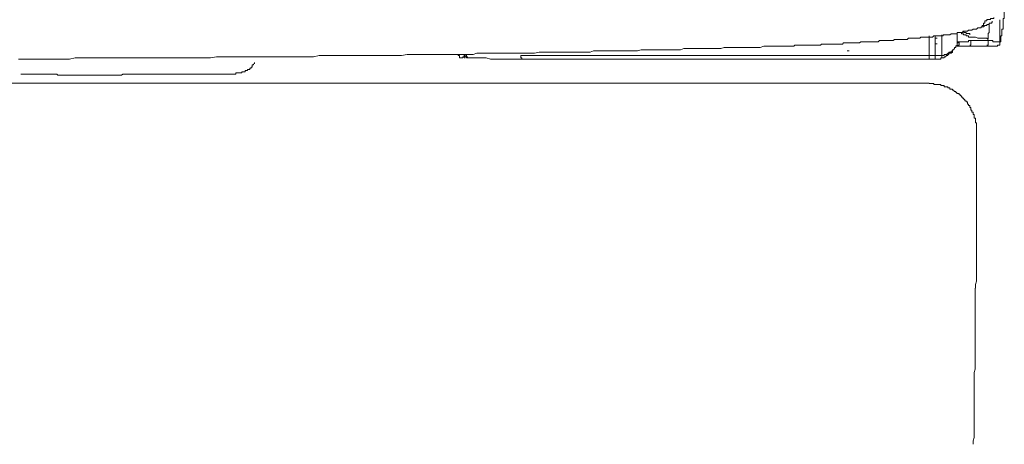
# Model space of a CAD drawing. Units: inches. Extents: x 264.5 to 352.7, y 45.4 to 108.2.
# Drawn here: x 339 to 342.6, y 71.6 to 73.1 of the extents above; entities that cross this region are included whole.
import ezdxf

# ---------------------------------------------------------------- set-up
doc = ezdxf.new("R2010")
doc.units = ezdxf.units.IN
doc.header["$MEASUREMENT"] = 0
doc.layers.add('图层 1', color=7, linetype='Continuous')

msp = doc.modelspace()

# ---------------------------------------------------------------- linework, layer by layer
at = {"layer": '图层 1', "color": 7, "lineweight": 9}
for points in [[(342.5596, 73.1315), (342.5638, 73.1315), (342.5679, 73.1315), (342.5679, 73.1359), (342.5727, 73.1359), (342.5768, 73.1359), (342.581, 73.1359), (342.581, 73.1397), (342.5858, 73.1397), (342.5899, 73.1397), (342.5941, 73.1397), (342.5941, 73.1445)], [(342.6154, 73.1273), (342.6154, 73.1315), (342.6154, 73.1356)], [(342.6285, 73.1097), (342.6285, 73.1142), (342.6285, 73.118), (342.6285, 73.1228), (342.6285, 73.1273), (342.6285, 73.1315), (342.6285, 73.1359), (342.6285, 73.1401), (342.6327, 73.1401), (342.6327, 73.1445), (342.6327, 73.1483), (342.6327, 73.1532), (342.6327, 73.1576), (342.6327, 73.1614), (342.6327, 73.1662), (342.6327, 73.1704)], [(342.3784, 73.0753), (342.3825, 73.0753), (342.3874, 73.0753), (342.3915, 73.0753), (342.3956, 73.0753), (342.3998, 73.0753), (342.4046, 73.0753), (342.4046, 73.0794), (342.4087, 73.0794), (342.4129, 73.0794), (342.4177, 73.0794), (342.4218, 73.0794), (342.426, 73.0794), (342.4301, 73.0794), (342.4349, 73.0836), (342.439, 73.0836), (342.4432, 73.0836), (342.4473, 73.0836), (342.4514, 73.0836), (342.4563, 73.0836), (342.4563, 73.0884), (342.4597, 73.0884), (342.4645, 73.0884), (342.4694, 73.0884), (342.4728, 73.0884), (342.4776, 73.0884), (342.4776, 73.0925), (342.4818, 73.0925), (342.4859, 73.0925), (342.4907, 73.0925), (342.4949, 73.0925), (342.499, 73.097), (342.5031, 73.097), (342.5079, 73.097), (342.5121, 73.097), (342.5169, 73.1008), (342.5204, 73.1008), (342.5252, 73.1008), (342.5293, 73.1008), (342.5334, 73.1056)], [(342.5334, 73.1056), (342.5376, 73.1056), (342.5424, 73.1056), (342.5465, 73.1056), (342.5465, 73.1097), (342.5507, 73.1097), (342.5555, 73.1097), (342.5596, 73.1139), (342.5638, 73.1139)], [(342.5334, 73.1056), (342.5376, 73.1056), (342.5424, 73.1056), (342.5465, 73.1056), (342.5465, 73.1097), (342.5507, 73.1097)], [(342.5334, 73.1056), (342.5376, 73.1056), (342.5424, 73.1056)], [(342.5424, 73.1056), (342.5465, 73.1056), (342.5465, 73.1097), (342.5507, 73.1097), (342.5507, 73.1139), (342.5555, 73.1139)], [(342.5507, 73.1097), (342.5507, 73.1142), (342.5555, 73.1142), (342.5555, 73.118), (342.5555, 73.1228), (342.5596, 73.1228), (342.5596, 73.1273), (342.5596, 73.1315)], [(342.5555, 73.1142), (342.5555, 73.1184), (342.5555, 73.1225), (342.5596, 73.1225), (342.5596, 73.1273), (342.5596, 73.1315)], [(342.5638, 73.1142), (342.5679, 73.1142), (342.5679, 73.1184), (342.5727, 73.1184), (342.5768, 73.1184), (342.5768, 73.1225), (342.581, 73.1225), (342.5858, 73.1225), (342.5858, 73.1273), (342.5899, 73.1273)], [(342.5768, 73.0925), (342.5768, 73.097), (342.5768, 73.1008), (342.5768, 73.1056), (342.5768, 73.1097), (342.5768, 73.1142), (342.5768, 73.1184), (342.5768, 73.1228)], [(342.6154, 73.1273), (342.6154, 73.1225)], [(342.6154, 73.1228), (342.6154, 73.118)], [(342.6154, 73.1184), (342.6154, 73.1139), (342.6154, 73.1097), (342.6154, 73.1056)], [(342.6154, 73.0495), (342.6154, 73.0536), (342.6196, 73.0536), (342.6196, 73.0577), (342.6196, 73.0622), (342.6196, 73.0667), (342.6196, 73.0708), (342.6196, 73.075), (342.6237, 73.075), (342.6237, 73.0794), (342.6237, 73.0839), (342.6237, 73.088), (342.6237, 73.0925), (342.6237, 73.097), (342.6237, 73.1008), (342.6285, 73.1008), (342.6285, 73.1056), (342.6285, 73.1097)], [(342.6154, 73.1056), (342.6154, 73.1008), (342.6154, 73.097), (342.6154, 73.0925)], [(341.7783, 73.0367), (341.7831, 73.0367), (341.7872, 73.0367), (341.7914, 73.0367), (341.7955, 73.0367), (341.8045, 73.0367), (341.8086, 73.0367), (341.8134, 73.0367), (341.8176, 73.0367), (341.8217, 73.0367), (341.83, 73.0367), (341.8348, 73.0367), (341.8389, 73.0367), (341.8437, 73.0367), (341.8479, 73.0367), (341.852, 73.0408), (341.8603, 73.0408), (341.8651, 73.0408), (341.8692, 73.0408), (341.8734, 73.0408), (341.8775, 73.0408), (341.8865, 73.0408), (341.8906, 73.0408), (341.8947, 73.0408), (341.8995, 73.0408), (341.9037, 73.0408), (341.9126, 73.0408), (341.9168, 73.0408), (341.9209, 73.0408), (341.925, 73.0408), (341.9299, 73.0408), (341.9333, 73.0408), (341.943, 73.0408), (341.9471, 73.0408), (341.9512, 73.045), (341.9554, 73.045), (341.9602, 73.045), (341.9684, 73.045), (341.9733, 73.045), (341.9767, 73.045), (341.9815, 73.045), (341.9857, 73.045), (341.9946, 73.045), (341.9988, 73.045), (342.0029, 73.045), (342.007, 73.045), (342.0119, 73.045), (342.016, 73.045), (342.0243, 73.045), (342.0291, 73.045), (342.0332, 73.0495), (342.0373, 73.0495), (342.0422, 73.0495), (342.0504, 73.0495), (342.0546, 73.0495), (342.0594, 73.0495), (342.0635, 73.0495), (342.0677, 73.0495), (342.0766, 73.0495), (342.0801, 73.0495), (342.0849, 73.0495), (342.0897, 73.0495), (342.0932, 73.0495), (342.098, 73.0536), (342.1062, 73.0536), (342.1111, 73.0536), (342.1152, 73.0536), (342.1193, 73.0536), (342.1235, 73.0536), (342.1324, 73.0536), (342.1366, 73.0536), (342.1414, 73.0536), (342.1455, 73.0536), (342.1497, 73.0536), (342.1579, 73.0536), (342.1627, 73.0536), (342.1669, 73.0581), (342.171, 73.0581), (342.1752, 73.0581), (342.18, 73.0581), (342.1882, 73.0581), (342.1924, 73.0581), (342.1972, 73.0581), (342.2013, 73.0581), (342.2055, 73.0581), (342.2144, 73.0581), (342.2186, 73.0581), (342.2227, 73.0619)], [(342.2227, 73.0622), (342.2275, 73.0622), (342.2317, 73.0622), (342.2358, 73.0622), (342.2406, 73.0622), (342.2447, 73.0622), (342.2489, 73.0622), (342.253, 73.0622), (342.2578, 73.0622), (342.262, 73.0622), (342.2661, 73.0622), (342.2709, 73.0622), (342.2751, 73.0667), (342.2792, 73.0667), (342.2833, 73.0667), (342.2882, 73.0667), (342.2923, 73.0667), (342.2964, 73.0667), (342.3006, 73.0667), (342.3047, 73.0667), (342.3095, 73.0667), (342.3136, 73.0667), (342.3178, 73.0667), (342.3219, 73.0705), (342.3267, 73.0705), (342.3309, 73.0705), (342.335, 73.0705), (342.3398, 73.0705), (342.344, 73.0705), (342.3481, 73.0705), (342.3522, 73.0705), (342.3571, 73.0705), (342.3612, 73.0705), (342.3653, 73.0705), (342.3695, 73.0753), (342.3743, 73.0753), (342.3784, 73.0753)], [(342.3522, 73.0753), (342.3522, 73.0023)], [(342.3743, 73.0753), (342.3743, 73.0705)], [(342.3743, 73.0708), (342.3743, 73.0663)], [(342.3743, 73.0667), (342.3743, 73.0619)], [(342.3743, 73.0667), (342.3825, 73.0667)], [(342.3743, 73.0622), (342.3743, 73.0577)], [(342.3998, 73.0794), (342.3998, 73.075), (342.3998, 73.0708), (342.3998, 73.0667), (342.3998, 73.0622), (342.3998, 73.0577), (342.3998, 73.0536), (342.3998, 73.0495), (342.3998, 73.045), (342.3998, 73.0408)], [(342.4563, 73.0884), (342.4563, 73.0836)], [(342.4563, 73.0839), (342.4563, 73.0791)], [(342.4563, 73.0794), (342.4563, 73.075)], [(342.4563, 73.0753), (342.4563, 73.0705)], [(342.4563, 73.0708), (342.4563, 73.0663)], [(342.4563, 73.0667), (342.4563, 73.0619)], [(342.4563, 73.0622), (342.4563, 73.0577)], [(342.4694, 73.0884), (342.4728, 73.0884), (342.4728, 73.0836), (342.4776, 73.0836)], [(342.4776, 73.0925), (342.4818, 73.0925), (342.4818, 73.088), (342.4859, 73.088), (342.4907, 73.088), (342.4907, 73.0839)], [(342.4776, 73.0839), (342.4818, 73.0791), (342.4859, 73.0791), (342.4907, 73.0791), (342.4907, 73.0753)], [(342.4907, 73.0839), (342.4949, 73.0839), (342.499, 73.0839), (342.5038, 73.0839), (342.5038, 73.0791)], [(342.4907, 73.0753), (342.4949, 73.0753), (342.499, 73.0753)], [(342.499, 73.0753), (342.499, 73.0705), (342.5038, 73.0705), (342.5079, 73.0705)], [(342.5121, 73.0708), (342.5079, 73.0708)], [(342.5204, 73.0708), (342.5121, 73.0708)], [(342.5252, 73.0708), (342.5204, 73.0708)], [(342.5334, 73.0667), (342.5252, 73.0708)], [(342.5376, 73.0667), (342.5334, 73.0667)], [(342.5465, 73.0667), (342.5376, 73.0667)], [(342.5507, 73.0667), (342.5465, 73.0667)], [(342.5596, 73.0667), (342.5507, 73.0667)], [(342.5679, 73.0667), (342.5596, 73.0667)], [(342.5727, 73.0622), (342.5679, 73.0667)], [(342.5727, 73.0622), (342.5727, 73.0705), (342.5727, 73.0753), (342.5727, 73.0794), (342.5727, 73.0839), (342.5768, 73.088), (342.5768, 73.0925)], [(342.6154, 73.0925), (342.6154, 73.088), (342.6154, 73.0839), (342.6154, 73.0753), (342.6154, 73.0705)], [(342.6154, 73.0708), (342.6154, 73.0622), (342.6154, 73.0491)], [(341.3297, 73.0236), (341.3428, 73.0236), (341.36, 73.0236), (341.3731, 73.0236), (341.3862, 73.0236), (341.3986, 73.0236), (341.411, 73.0236), (341.4248, 73.0236), (341.4379, 73.0281), (341.4544, 73.0281), (341.4682, 73.0281), (341.4806, 73.0281), (341.4937, 73.0281), (341.5068, 73.0281), (341.5199, 73.0281), (341.533, 73.0281), (341.5454, 73.0281), (341.5626, 73.0281), (341.5757, 73.0281), (341.5881, 73.0319), (341.6012, 73.0319), (341.615, 73.0319), (341.6274, 73.0319), (341.6405, 73.0319), (341.6536, 73.0319), (341.6708, 73.0319), (341.6839, 73.0319), (341.697, 73.0319), (341.7094, 73.0319), (341.7225, 73.0319), (341.7356, 73.0367), (341.748, 73.0367), (341.7652, 73.0367), (341.7783, 73.0367)], [(342.3743, 73.0581), (342.3743, 73.0532)], [(342.3743, 73.0536), (342.3743, 73.0491)], [(342.3743, 73.0495), (342.3743, 73.045)], [(342.3743, 73.0453), (342.3743, 73.0405)], [(342.3743, 73.0453), (342.3825, 73.0453)], [(342.3743, 73.0408), (342.3743, 73.0364), (342.3743, 73.0322), (342.3743, 73.0281), (342.3743, 73.0236), (342.3743, 73.0188)], [(342.3998, 73.0408), (342.3998, 73.0364), (342.3998, 73.0322), (342.3998, 73.0281), (342.3998, 73.0236), (342.3998, 73.0188), (342.3998, 73.015), (342.3998, 73.0105), (342.3998, 73.0061), (342.3998, 73.0023)], [(342.439, 73.0236), (342.4432, 73.0236), (342.4473, 73.0281), (342.4473, 73.0319), (342.4514, 73.0319)], [(342.4514, 73.0322), (342.4514, 73.0367), (342.4563, 73.0405), (342.4563, 73.0453), (342.4563, 73.0495)], [(342.4776, 73.0367), (342.4728, 73.0367), (342.4694, 73.0367), (342.4645, 73.0367), (342.4604, 73.0367), (342.4556, 73.0367)], [(342.4563, 73.0581), (342.4563, 73.0532)], [(342.4563, 73.0536), (342.4563, 73.0491)], [(342.4563, 73.0536), (342.4645, 73.0536)], [(342.4604, 73.0495), (342.4563, 73.0495)], [(342.4563, 73.0367), (342.4604, 73.0367), (342.4604, 73.0408), (342.4645, 73.0408)], [(342.4604, 73.0495), (342.4645, 73.0495), (342.4645, 73.0536)], [(342.4645, 73.0408), (342.4645, 73.0453), (342.4645, 73.0491), (342.4645, 73.0536)], [(342.4859, 73.0536), (342.4818, 73.0536), (342.4776, 73.0536), (342.4728, 73.0536), (342.4694, 73.0536), (342.4645, 73.0536)], [(342.499, 73.0367), (342.4949, 73.0367), (342.4907, 73.0367), (342.4859, 73.0367), (342.4818, 73.0367), (342.4776, 73.0367)], [(342.5079, 73.0581), (342.5038, 73.0581), (342.499, 73.0581), (342.499, 73.0532), (342.4949, 73.0532), (342.4907, 73.0532), (342.4859, 73.0532)], [(342.5079, 73.0367), (342.499, 73.0367)], [(342.5038, 73.0408), (342.5079, 73.0408), (342.5079, 73.0453), (342.5079, 73.0491)], [(342.5121, 73.0581), (342.5079, 73.0581)], [(342.5079, 73.0495), (342.5079, 73.0536), (342.5079, 73.0577)], [(342.5121, 73.0367), (342.5079, 73.0367)], [(342.5204, 73.0581), (342.5121, 73.0581)], [(342.5204, 73.0367), (342.5121, 73.0367)], [(342.5204, 73.0581), (342.572, 73.0581)], [(342.5252, 73.0367), (342.5204, 73.0367)], [(342.5334, 73.0367), (342.5252, 73.0367)], [(342.5376, 73.0367), (342.5334, 73.0367)], [(342.5465, 73.0367), (342.5376, 73.0367)], [(342.5555, 73.0367), (342.5465, 73.0367)], [(342.5596, 73.0367), (342.5555, 73.0367)], [(342.5679, 73.0367), (342.5596, 73.0367)], [(342.5679, 73.0408), (342.5727, 73.0408), (342.5727, 73.0453), (342.5727, 73.0491)], [(342.5679, 73.0367), (342.5727, 73.0367), (342.5768, 73.0367)], [(342.5941, 73.0536), (342.5899, 73.0536), (342.5899, 73.0581), (342.5858, 73.0581), (342.581, 73.0581), (342.5768, 73.0581), (342.572, 73.0581)], [(342.5727, 73.0495), (342.5727, 73.0536), (342.5727, 73.0577)], [(342.5768, 73.0367), (342.581, 73.0367), (342.5858, 73.0367), (342.5899, 73.0367)], [(342.5899, 73.0367), (342.5941, 73.0367), (342.5982, 73.0367), (342.603, 73.0367), (342.6072, 73.0367)], [(342.6113, 73.0536), (342.6072, 73.0536), (342.603, 73.0536), (342.5982, 73.0536), (342.5941, 73.0536)], [(342.6072, 73.0367), (342.6072, 73.0408), (342.6113, 73.0408), (342.6154, 73.0408), (342.6154, 73.045), (342.6154, 73.0495)], [(342.6154, 73.0495), (342.6154, 73.0536), (342.6113, 73.0536)], [(338.9567, 72.9892), (338.9788, 72.9892), (339.0002, 72.9892), (339.0167, 72.9892), (339.0387, 72.9892), (339.0601, 72.9892), (339.0821, 72.9892), (339.1035, 72.9892), (339.1249, 72.9892), (339.1469, 72.9892), (339.1683, 72.9933), (339.1896, 72.9933), (339.2117, 72.9933), (339.2289, 72.9933), (339.2503, 72.9933), (339.2716, 72.9933), (339.2937, 72.9933), (339.315, 72.9933), (339.3364, 72.9933), (339.3584, 72.9933), (339.3798, 72.9933), (339.4012, 72.9933), (339.4225, 72.9933), (339.4397, 72.9933), (339.4618, 72.9933), (339.4832, 72.9933), (339.5045, 72.9933), (339.5266, 72.9933), (339.5479, 72.9933), (339.5693, 72.9933), (339.5913, 72.9933), (339.6127, 72.9933), (339.634, 72.9933), (339.6513, 72.9933), (339.6733, 72.9933), (339.6947, 72.9974), (339.716, 72.9974), (339.7374, 72.9974), (339.7595, 72.9974), (339.7808, 72.9974), (339.8022, 72.9974), (339.8242, 72.9974), (339.8456, 72.9974), (339.8628, 72.9974)], [(339.8628, 72.9978), (339.8849, 72.9978), (339.9014, 72.9978), (339.9234, 72.9978), (339.9407, 72.9978), (339.962, 72.9978), (339.9792, 72.9978), (340.0013, 72.9978), (340.0178, 72.9978), (340.0399, 72.9978), (340.0571, 72.9978), (340.0785, 73.0023), (340.0957, 73.0023), (340.1171, 73.0023), (340.135, 73.0023), (340.1563, 73.0023), (340.1736, 73.0023), (340.1908, 73.0023), (340.2121, 73.0023), (340.2294, 73.0023), (340.2507, 73.0023), (340.2686, 73.0023), (340.29, 73.0023), (340.3072, 73.0023), (340.3293, 73.0023), (340.3465, 73.0023), (340.3679, 73.0023), (340.3844, 73.0023), (340.4064, 73.0061), (340.4237, 73.0061), (340.4457, 73.0061), (340.4629, 73.0061), (340.4843, 73.0061), (340.5015, 73.0061), (340.5187, 73.0061), (340.5401, 73.0061), (340.5573, 73.0061), (340.5787, 73.0061), (340.5966, 73.0061)], [(340.5966, 73.0064), (340.6138, 73.0064), (340.6269, 73.0064), (340.6393, 73.0064), (340.6524, 73.0064), (340.6655, 73.0105), (340.6779, 73.0105), (340.691, 73.0105), (340.7082, 73.0105), (340.7213, 73.0105), (340.7344, 73.0105), (340.7475, 73.0105), (340.7606, 73.0105), (340.7737, 73.0105), (340.7861, 73.0105), (340.8033, 73.0105), (340.8164, 73.0105), (340.8295, 73.0105), (340.8426, 73.0105), (340.855, 73.0105), (340.8681, 73.0105), (340.8812, 73.0105), (340.8977, 73.0147), (340.9115, 73.0147), (340.9239, 73.0147), (340.937, 73.0147), (340.9501, 73.0147), (340.9632, 73.0147), (340.9756, 73.0147), (340.9935, 73.0147), (341.0066, 73.0147), (341.019, 73.0147), (341.0321, 73.0147), (341.0445, 73.0147), (341.0583, 73.0147), (341.0755, 73.0147), (341.0886, 73.0147), (341.101, 73.0191), (341.1141, 73.0191), (341.1272, 73.0191), (341.1402, 73.0191), (341.1526, 73.0191), (341.1706, 73.0191), (341.183, 73.0191), (341.1961, 73.0191), (341.2091, 73.0191), (341.2215, 73.0191), (341.2353, 73.0191), (341.2477, 73.0191), (341.265, 73.0191), (341.278, 73.0236), (341.2911, 73.0236), (341.3035, 73.0236), (341.3173, 73.0236), (341.3297, 73.0236)], [(340.5966, 73.0064), (340.5966, 73.0019), (340.6007, 73.0019), (340.6007, 72.9978)], [(340.6007, 72.9978), (340.6007, 72.993), (340.6049, 72.993), (340.609, 72.993)], [(340.6049, 72.9933), (340.609, 72.9933), (340.6138, 72.9933), (340.6138, 72.9978), (340.618, 72.9978), (340.618, 73.0019), (340.618, 73.0064)], [(340.6138, 72.9978), (340.618, 72.9978), (340.618, 72.993), (340.6221, 72.993)], [(340.6221, 73.0064), (340.6221, 73.0019), (340.6221, 72.9978), (340.6269, 72.9978), (340.6269, 72.9933), (340.6311, 72.9933), (340.6352, 72.9933)], [(340.6269, 73.0064), (340.6269, 73.0019), (340.6269, 72.9978)], [(340.6269, 72.9978), (340.6311, 72.9978), (340.6311, 72.993), (340.6352, 72.993)], [(340.6566, 72.9933), (340.6352, 72.9933)], [(340.6779, 72.9933), (340.6566, 72.9933)], [(340.7, 72.9933), (340.6779, 72.9933)], [(340.7172, 72.9892), (340.7, 72.9933)], [(340.7385, 72.9892), (340.7165, 72.9892)], [(340.7606, 72.9892), (340.7385, 72.9892)], [(340.7778, 72.9892), (340.7606, 72.9892)], [(340.7992, 72.9892), (340.7771, 72.9892)], [(340.8205, 72.9892), (340.7992, 72.9892)], [(340.8378, 72.9892), (340.8205, 72.9892)], [(340.8295, 73.0023), (340.8336, 73.0023), (340.8378, 73.0023), (340.8426, 73.0023), (340.8467, 73.0023), (340.8509, 73.0023)], [(340.8295, 73.0023), (340.8295, 72.9974)], [(340.8295, 72.9978), (340.8295, 72.993), (340.8336, 72.993), (340.8336, 72.9892)], [(340.8378, 72.9892), (340.8426, 72.9892), (340.8467, 72.9892), (340.8509, 72.9892), (340.855, 72.9892), (340.8598, 72.9892)], [(340.8509, 73.0023), (340.855, 73.0023), (340.8598, 73.0023), (340.8639, 73.0023), (340.8681, 73.0023), (340.8729, 73.0023), (340.877, 73.0023)], [(340.8598, 72.9892), (340.8639, 72.9892), (340.8681, 72.9892), (340.8729, 72.9892), (340.877, 72.9892), (340.8812, 72.9892)], [(340.8901, 73.0023), (340.877, 73.0023)], [(340.8812, 72.9892), (340.8853, 72.9892), (340.8894, 72.9892), (340.8943, 72.9892), (340.8984, 72.9892), (340.9032, 72.9892), (340.9074, 72.9892), (340.9115, 72.9892)], [(340.9032, 73.0023), (340.8901, 73.0023)], [(340.9204, 73.0023), (340.9032, 73.0023)], [(340.9115, 72.9892), (340.9156, 72.9892), (340.9204, 72.9892), (340.9239, 72.9892), (340.9287, 72.9892), (340.9329, 72.9892), (340.937, 72.9892)], [(340.9335, 73.0023), (340.9204, 73.0023)], [(340.9501, 73.0023), (340.9335, 73.0023)], [(340.937, 72.9892), (342.3743, 72.9892)], [(340.9673, 73.0023), (340.9501, 73.0023)], [(341.6577, 73.0023), (341.5199, 73.0023), (341.3814, 73.0023), (341.2436, 73.0023), (341.1058, 73.0023), (340.9673, 73.0023)], [(341.6577, 73.0023), (341.6839, 73.0023), (341.7094, 73.0023), (341.7356, 73.0023), (341.7617, 73.0023), (341.7872, 73.0023), (341.8127, 73.0023), (341.8389, 73.0023), (341.8651, 73.0023), (341.8906, 73.0023), (341.9168, 73.0023), (341.943, 73.0023), (341.9684, 73.0023), (341.9946, 73.0023), (342.016, 73.0023), (342.0422, 73.0023), (342.0677, 73.0023), (342.0932, 73.0023), (342.1193, 73.0023), (342.1455, 73.0023), (342.171, 73.0023), (342.1972, 73.0023), (342.2227, 73.0023), (342.2489, 73.0023), (342.2751, 73.0023), (342.3006, 73.0023), (342.3267, 73.0023), (342.3522, 73.0023)], [(342.0463, 73.0191), (342.0546, 73.0191)], [(342.3136, 72.9892), (342.3178, 72.9892)], [(342.3178, 72.9892), (342.3219, 72.9892)], [(342.3219, 72.9892), (342.3267, 72.9892), (342.3309, 72.9892)], [(342.3309, 72.9892), (342.335, 72.9892)], [(342.3522, 72.9892), (342.3522, 73.0023)], [(342.3653, 73.0023), (342.3522, 73.0023)], [(342.3522, 72.9892), (342.3612, 72.9892)], [(342.3653, 73.0023), (342.3743, 73.0023)], [(342.3743, 73.0191), (342.3743, 73.0147), (342.3743, 73.0105), (342.3743, 73.0064), (342.3743, 73.0023)], [(342.3743, 72.9892), (342.3743, 73.0023)], [(342.3825, 73.0023), (342.3784, 73.0023), (342.3743, 73.0023)], [(342.3743, 72.9892), (342.3784, 72.9892)], [(342.3784, 72.9892), (342.3825, 72.9892)], [(342.3915, 73.0023), (342.3874, 73.0023), (342.3825, 73.0023)], [(342.3874, 72.9892), (342.3825, 72.9892)], [(342.3874, 72.9892), (342.3915, 72.9892)], [(342.3874, 72.9892), (342.3915, 72.9892), (342.3956, 72.9892)], [(342.3915, 73.0023), (342.3956, 73.0023)], [(342.3998, 73.0023), (342.3956, 73.0023)], [(342.3956, 72.9892), (342.3956, 72.9933), (342.3998, 72.9933), (342.3998, 72.9974), (342.3998, 73.0023)], [(342.3998, 73.0023), (342.4046, 73.0023), (342.4087, 73.0023), (342.4087, 73.0064), (342.4129, 73.0064), (342.4177, 73.0064), (342.4218, 73.0102)], [(342.3998, 72.9933), (342.4046, 72.9933), (342.4087, 72.9933), (342.4087, 72.9978), (342.4129, 72.9978), (342.4177, 73.0019)], [(342.4177, 73.0023), (342.4218, 73.0023), (342.4218, 73.0064), (342.426, 73.0064), (342.426, 73.0102)], [(342.4218, 73.0105), (342.426, 73.0105), (342.426, 73.015), (342.4301, 73.015), (342.4349, 73.015), (342.4349, 73.0188), (342.439, 73.0188), (342.439, 73.0236)], [(342.426, 73.0105), (342.4301, 73.0105), (342.4342, 73.0105), (342.439, 73.015)], [(342.439, 73.015), (342.439, 73.0191), (342.439, 73.0233)], [(339.8022, 72.9416), (339.8022, 72.9458), (339.8063, 72.9458), (339.8104, 72.9458), (339.8104, 72.9499), (339.8153, 72.9499), (339.8194, 72.9499), (339.8194, 72.9547), (339.8242, 72.9547), (339.8242, 72.9589), (339.8284, 72.9589), (339.8284, 72.963), (339.8284, 72.9675), (339.8325, 72.9675), (339.8325, 72.9716)], [(339.8366, 72.9716), (339.8366, 72.9764)], [(338.974, 72.9327), (338.9698, 72.9327), (338.9657, 72.9327)], [(338.974, 72.9327), (338.9788, 72.9327), (338.9829, 72.9327), (338.9871, 72.9327), (338.9912, 72.9327)], [(338.9912, 72.9327), (338.9953, 72.9327), (339.0002, 72.9327), (339.0043, 72.9327), (339.0084, 72.9327), (339.0126, 72.9327)], [(339.0126, 72.9327), (339.0167, 72.9327), (339.0256, 72.9327), (339.0298, 72.9327), (339.0339, 72.9327), (339.0429, 72.9327), (339.047, 72.9327), (339.0518, 72.9327), (339.0601, 72.9327), (339.0642, 72.9327), (339.0691, 72.9327), (339.0773, 72.9327), (339.0821, 72.9327), (339.0863, 72.9327), (339.0945, 72.9327), (339.0994, 72.9327), (339.1035, 72.9285), (339.1125, 72.9285), (339.1166, 72.9285), (339.1249, 72.9285), (339.1297, 72.9285), (339.1338, 72.9285), (339.1421, 72.9285), (339.1469, 72.9285), (339.151, 72.9285), (339.1593, 72.9285), (339.1634, 72.9285), (339.1683, 72.9285), (339.1765, 72.9285), (339.1814, 72.9285), (339.1855, 72.9285), (339.1938, 72.9285), (339.1986, 72.9285), (339.2027, 72.9285)], [(339.2027, 72.9289), (339.211, 72.9289), (339.2199, 72.9289), (339.2289, 72.9289), (339.2372, 72.9289), (339.2461, 72.9289), (339.2544, 72.9289), (339.2634, 72.9289), (339.2716, 72.9289), (339.2806, 72.9289), (339.2889, 72.9289), (339.2978, 72.9289), (339.3061, 72.9289), (339.315, 72.9289), (339.3233, 72.9289), (339.3323, 72.9289), (339.3405, 72.9289), (339.3454, 72.9327), (339.3536, 72.9327), (339.3619, 72.9327), (339.3708, 72.9327), (339.3798, 72.9327), (339.3881, 72.9327), (339.397, 72.9327)], [(339.6644, 72.9327), (339.397, 72.9327)], [(339.6644, 72.9327), (339.6733, 72.9327), (339.6775, 72.9327), (339.6864, 72.9327), (339.6947, 72.9327), (339.7036, 72.9327), (339.7119, 72.9327)], [(339.7119, 72.9327), (339.716, 72.9327), (339.7209, 72.9327), (339.725, 72.9327), (339.7291, 72.9327), (339.734, 72.9327), (339.7374, 72.9327), (339.7422, 72.9327), (339.7464, 72.9327), (339.7505, 72.9327), (339.7546, 72.9327), (339.7595, 72.9327)], [(339.7595, 72.9327), (339.7636, 72.9327), (339.7677, 72.9327), (339.7677, 72.9372), (339.7725, 72.9372), (339.776, 72.9372), (339.7808, 72.9372), (339.7856, 72.9372), (339.7891, 72.9372), (339.7891, 72.9413), (339.7939, 72.9413), (339.798, 72.9413), (339.8022, 72.9413)], [(333.067, 72.8986), (342.3522, 72.8986)], [(342.4776, 72.8469), (342.4728, 72.8469), (342.4728, 72.8514), (342.4694, 72.8514), (342.4694, 72.8552), (342.4645, 72.8552), (342.4645, 72.86), (342.4604, 72.86), (342.4556, 72.86), (342.4556, 72.8641), (342.4514, 72.8641), (342.4514, 72.8686), (342.4473, 72.8686), (342.4432, 72.8724), (342.439, 72.8724), (342.439, 72.8772), (342.4349, 72.8772), (342.4301, 72.8772), (342.4301, 72.8813), (342.426, 72.8813), (342.4218, 72.8813), (342.4218, 72.8851), (342.4177, 72.8851), (342.4129, 72.8851), (342.4087, 72.8851), (342.4087, 72.89), (342.4046, 72.89), (342.3998, 72.89), (342.3956, 72.89), (342.3956, 72.8941), (342.3915, 72.8941), (342.3874, 72.8941), (342.3825, 72.8941), (342.3784, 72.8941), (342.3743, 72.8941), (342.3695, 72.8941), (342.3695, 72.8982), (342.3653, 72.8982), (342.3612, 72.8982), (342.3571, 72.8982), (342.3522, 72.8982)], [(342.5293, 72.7174), (342.5293, 72.7218), (342.5293, 72.7256), (342.5293, 72.7304), (342.5293, 72.7346), (342.5293, 72.7391), (342.5293, 72.7428), (342.5293, 72.7473), (342.5293, 72.7518), (342.5252, 72.7518), (342.5252, 72.7556), (342.5252, 72.7604), (342.5252, 72.7646), (342.5252, 72.7687), (342.5204, 72.7687), (342.5204, 72.7732), (342.5204, 72.7776), (342.5204, 72.7818), (342.5169, 72.7818), (342.5169, 72.7859), (342.5169, 72.7907), (342.5121, 72.7907), (342.5121, 72.7949), (342.5121, 72.799), (342.5073, 72.799), (342.5073, 72.8035), (342.5073, 72.808), (342.5038, 72.808), (342.5038, 72.8121), (342.5038, 72.8162), (342.499, 72.8162), (342.499, 72.8211), (342.4949, 72.8211), (342.4949, 72.8252), (342.4949, 72.8293), (342.4907, 72.8293), (342.4907, 72.8338), (342.4859, 72.8338), (342.4859, 72.8383), (342.4818, 72.8383), (342.4818, 72.8421), (342.4776, 72.8421), (342.4776, 72.8469)], [(342.5252, 72.1351), (342.5252, 72.1479), (342.5293, 72.1603), (342.5293, 72.1734), (342.5293, 72.1865), (342.5293, 72.1954), (342.5293, 72.2082), (342.5293, 72.2213), (342.5293, 72.234), (342.5293, 72.2471), (342.5293, 72.2561), (342.5293, 72.2688), (342.5293, 72.2815), (342.5293, 72.2946), (342.5293, 72.307), (342.5293, 72.3198), (342.5293, 72.3291), (342.5293, 72.3422), (342.5293, 72.3553), (342.5293, 72.368), (342.5293, 72.3804), (342.5293, 72.3897), (342.5293, 72.4025), (342.5293, 72.4156), (342.5293, 72.4283), (342.5293, 72.4411), (342.5293, 72.4497), (342.5293, 72.4628), (342.5293, 72.4755), (342.5293, 72.4886), (342.5293, 72.5017), (342.5293, 72.5144), (342.5293, 72.5234), (342.5293, 72.5361), (342.5293, 72.5492), (342.5293, 72.5623), (342.5293, 72.5751), (342.5293, 72.5833), (342.5293, 72.5964), (342.5293, 72.6095), (342.5293, 72.6226), (342.5293, 72.6354), (342.5293, 72.6433), (342.5293, 72.6567), (342.5293, 72.6698), (342.5293, 72.6832), (342.5293, 72.6956), (342.5293, 72.7039), (342.5293, 72.717)], [(342.5169, 71.5526), (342.5169, 71.5653), (342.5204, 71.5781), (342.5204, 71.5912), (342.5204, 71.6039), (342.5204, 71.6173), (342.5204, 71.6304), (342.5204, 71.6435), (342.5204, 71.6563), (342.5204, 71.6694), (342.5204, 71.6818), (342.5204, 71.6945), (342.5204, 71.7076), (342.5204, 71.721), (342.5204, 71.7296), (342.5204, 71.7427), (342.5204, 71.7551), (342.5204, 71.7682), (342.5204, 71.781), (342.5204, 71.7941), (342.5204, 71.8072), (342.5204, 71.8203), (342.5245, 71.833), (342.5245, 71.8457), (342.5245, 71.8588), (342.5245, 71.8712), (342.5245, 71.8843), (342.5245, 71.8978), (342.5245, 71.9109), (342.5245, 71.9195), (342.5245, 71.9322), (342.5245, 71.945), (342.5245, 71.9581), (342.5245, 71.9711), (342.5245, 71.9839), (342.5245, 71.997), (342.5245, 72.0101), (342.5245, 72.0228), (342.5245, 72.0359), (342.5245, 72.0487), (342.5245, 72.0614), (342.5245, 72.0745), (342.5245, 72.0876), (342.5245, 72.1003), (342.5245, 72.1089), (342.5245, 72.1217), (342.5245, 72.1348)]]:
    msp.add_lwpolyline(points, dxfattribs=at)

doc.saveas('drawing.dxf')
